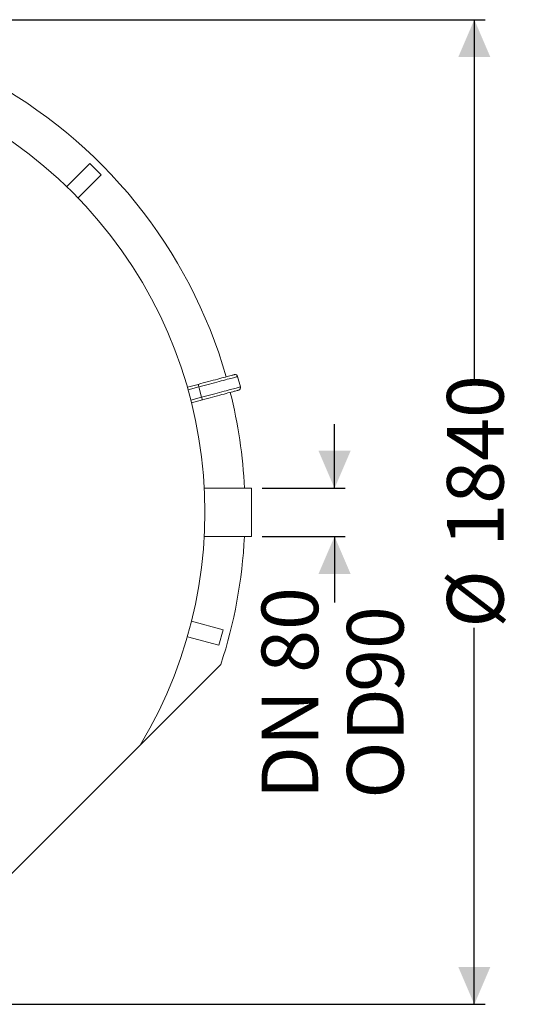
# Model space of a CAD drawing. Units: millimetres. Extents: x 165 to 5769, y 884 to 3793.
# Drawn here: x 4832 to 5769, y 1374 to 3214 of the extents above; entities that cross this region are included whole.
import ezdxf

# ---------------------------------------------------------------- set-up
doc = ezdxf.new("R2010")
doc.units = ezdxf.units.MM
doc.header["$LTSCALE"] = 20
doc.layers.add('MAßLINIE_MAßZEICHNUNGEN', color=7, linetype='Continuous')
doc.styles.add('SLDTEXTSTYLE0', font='TXT', dxfattribs={"width": 0.7})
doc.dimstyles.new('SLDDIMSTYLE0', dxfattribs={"dimtxt": 105.833333, "dimasz": 70, "dimexe": 0, "dimexo": 0.0625, "dimgap": 26.458333, "dimtad": 0, "dimdec": 0, "dimrnd": 1e-09, "dimzin": 12, "dimdsep": 46, "dimtxsty": 'SLDTEXTSTYLE0', "dimsah": 1, "dimcen": 0.09, "dimadec": 0, "dimazin": 3, "dimtfac": 1, "dimtdec": 0, "dimtofl": 0, "dimtmove": 0, "dimatfit": 3, "dimfxl": 0, "dimfrac": 2, "dimtolj": 1, "dimtzin": 12, "dimarcsym": 0})
doc.dimstyles.new('SLDDIMSTYLE1', dxfattribs={"dimtxt": 105.833333, "dimasz": 70, "dimexe": 0, "dimexo": 0.0625, "dimgap": 26.458333, "dimtad": 0, "dimdec": 0, "dimrnd": 1e-09, "dimzin": 12, "dimdsep": 46, "dimtxsty": 'SLDTEXTSTYLE0', "dimsah": 1, "dimcen": 0.09, "dimadec": 0, "dimazin": 3, "dimtfac": 1, "dimtdec": 0, "dimtmove": 0, "dimatfit": 0, "dimfxl": 0, "dimfrac": 2, "dimtolj": 1, "dimtzin": 12, "dimarcsym": 0})

# ---------------------------------------------------------------- blocks, each defined once
blk = doc.blocks.new('_D')
at = {"layer": 'MAßLINIE_MAßZEICHNUNGEN', "color": 7}
for p, q in [((4353.1, 3213.6), (5701.4, 3213.6)), ((5681.4, 3213.6), (5681.4, 2532)), ((5681.4, 1373.6), (5681.4, 2077.3)), ((4353.1, 1373.6), (5701.4, 1373.6))]:
    blk.add_line(p, q, dxfattribs=at)
for points in [[(5681.4, 3213.6), (5651.4, 3143.6), (5711.4, 3143.6)], [(5681.4, 1373.6), (5711.4, 1443.6), (5651.4, 1443.6)]]:
    blk.add_solid(points, dxfattribs=at)
at = {"layer": 'MAßLINIE_MAßZEICHNUNGEN', "color": 7, "char_height": 105.83, "attachment_point": 1, "rotation": 90, "style": 'SLDTEXTSTYLE0'}
for s, insert in [('1840', (5630.3, 2228.8)), ('%%c', (5630.3, 2077.3))]:
    blk.add_mtext(s, dxfattribs=dict(at, insert=insert))
blk = doc.blocks.new('_D_1')
at = {"layer": 'MAßLINIE_MAßZEICHNUNGEN', "color": 7}
for p, q in [((5420.3, 2337.9), (5420.3, 2457.9)), ((5285.2, 2337.9), (5440.3, 2337.9)), ((5285.2, 2247.9), (5440.3, 2247.9)), ((5420.3, 2247.9), (5420.3, 2124.7))]:
    blk.add_line(p, q, dxfattribs=at)
for points in [[(5420.3, 2337.9), (5450.3, 2407.9), (5390.3, 2407.9)], [(5420.3, 2247.9), (5390.3, 2177.9), (5450.3, 2177.9)]]:
    blk.add_solid(points, dxfattribs=at)
at = {"layer": 'MAßLINIE_MAßZEICHNUNGEN', "color": 7, "char_height": 105.83, "attachment_point": 1, "rotation": 90, "style": 'SLDTEXTSTYLE0'}
for s, insert in [('DN 80', (5283.9, 1756.9)), ('90', (5443.4, 1957.4)), ('OD', (5443.4, 1757.8))]:
    blk.add_mtext(s, dxfattribs=dict(at, insert=insert))

msp = doc.modelspace()

# ---------------------------------------------------------------- linework, layer by layer
at = {"color": 7, "linetype": 'Continuous', "lineweight": 18}
for p, q in [((4963.1, 2944.7), (4919.9, 2901.6)), ((4984.3, 2923.5), (4963.1, 2944.7)), ((4984.3, 2923.5), (4941.1, 2880.4)), ((5244.4, 2527.4), (5239.2, 2546.7)), ((5145.3, 2526.7), (5165.5, 2532.1)), ((5166.8, 2527.3), (5146.7, 2521.9)), ((5172, 2508), (5166.8, 2527.3)), ((5151.9, 2502.6), (5172, 2508)), ((5173.3, 2503.2), (5153.1, 2497.8)), ((5265.2, 2337.9), (5177, 2337.9)), ((5176.9, 2247.9), (5265.2, 2247.9)), ((5212, 2073.6), (5153.1, 2089.4)), ((5204.2, 2044.6), (5212, 2073.6)), ((5204.2, 2044.6), (5145.3, 2060.4)), ((5207.9, 2008.7), (5057.2, 1858)), ((5057.2, 1858), (4768.7, 1569.5))]:
    msp.add_line(p, q, dxfattribs=at)
at = {"color": 7, "linetype": 'Continuous', "lineweight": 18, "flags": 128}
for points in [[(5165.5, 2532.1), (5170.3, 2533.4), (5175.1, 2534.7), (5179.9, 2536), (5184.6, 2537.2), (5189.1, 2538.5), (5193.6, 2539.7), (5197.9, 2540.8), (5202.1, 2541.9), (5206, 2543), (5209.8, 2544), (5213.3, 2545), (5216.6, 2545.8), (5219.6, 2546.6), (5222.4, 2547.4), (5224.9, 2548), (5227, 2548.6), (5228.9, 2549.1), (5230.4, 2549.5), (5231.6, 2549.8), (5232.4, 2550.1), (5233, 2550.2), (5233.1, 2550.3)], [(5239.2, 2546.7), (5239.1, 2546.7), (5238.6, 2546.6), (5237.8, 2546.3), (5236.7, 2546), (5235.2, 2545.6), (5233.4, 2545.2), (5231.3, 2544.6), (5228.8, 2543.9), (5226.1, 2543.2), (5223.2, 2542.4), (5219.9, 2541.5), (5216.4, 2540.6), (5212.7, 2539.6), (5208.7, 2538.5), (5204.6, 2537.4), (5200.2, 2536.3), (5195.8, 2535.1), (5191.2, 2533.8), (5186.4, 2532.6), (5181.6, 2531.3), (5176.7, 2530), (5171.8, 2528.6), (5166.8, 2527.3)], [(5165.5, 2532.1), (5165.5, 2532), (5165.6, 2531.8), (5165.7, 2531.3), (5165.9, 2530.7), (5166.1, 2530), (5166.3, 2529.2), (5166.5, 2528.3), (5166.8, 2527.3)], [(5172, 2508), (5176.9, 2509.3), (5181.9, 2510.6), (5186.8, 2512), (5191.6, 2513.3), (5196.3, 2514.5), (5200.9, 2515.8), (5205.4, 2517), (5209.7, 2518.1), (5213.9, 2519.2), (5217.8, 2520.3), (5221.6, 2521.3), (5225.1, 2522.2), (5228.3, 2523.1), (5231.3, 2523.9), (5234, 2524.6), (5236.4, 2525.3), (5238.6, 2525.8), (5240.4, 2526.3), (5241.8, 2526.7), (5243, 2527), (5243.8, 2527.2), (5244.3, 2527.4), (5244.4, 2527.4)], [(5240.9, 2521.3), (5240.7, 2521.2), (5240.2, 2521.1), (5239.3, 2520.9), (5238.2, 2520.5), (5236.6, 2520.1), (5234.8, 2519.6), (5232.6, 2519.1), (5230.2, 2518.4), (5227.4, 2517.7), (5224.4, 2516.9), (5221.1, 2516), (5217.6, 2515), (5213.8, 2514), (5209.8, 2513), (5205.7, 2511.8), (5201.4, 2510.7), (5196.9, 2509.5), (5192.3, 2508.3), (5187.6, 2507), (5182.9, 2505.7), (5178.1, 2504.5), (5173.3, 2503.2)], [(5172, 2508), (5172.2, 2507.1), (5172.5, 2506.1), (5172.7, 2505.3), (5172.9, 2504.6), (5173.1, 2504), (5173.2, 2503.5), (5173.2, 2503.3), (5173.3, 2503.2)], [(5265.2, 2337.9), (5265.2, 2337.7), (5265.2, 2337.2), (5265.2, 2336.3), (5265.2, 2335.1), (5265.2, 2333.5), (5265.2, 2331.7), (5265.2, 2329.5), (5265.2, 2327.1), (5265.2, 2324.3), (5265.2, 2321.4), (5265.2, 2318.2), (5265.2, 2314.8), (5265.2, 2311.2), (5265.2, 2307.5), (5265.2, 2303.7), (5265.2, 2299.8), (5265.2, 2295.9), (5265.2, 2291.9), (5265.2, 2287.9), (5265.2, 2284), (5265.2, 2280.1), (5265.2, 2276.3), (5265.2, 2272.7), (5265.2, 2269.2), (5265.2, 2265.9), (5265.2, 2262.9), (5265.2, 2260), (5265.2, 2257.4), (5265.2, 2255.1), (5265.2, 2253.1), (5265.2, 2251.4), (5265.2, 2250), (5265.2, 2249), (5265.2, 2248.3), (5265.2, 2247.9), (5265.2, 2247.9)]]:
    msp.add_lwpolyline(points, dxfattribs=at)
at = {"color": 7, "linetype": 'Continuous', "lineweight": 18}
for centre, radius, start, end in [((4333.1, 2293.6), 920, 15.9342, 108.0376), ((4333.1, 2293.6), 845, 328.9719, 121.0281), ((5234.4, 2545.4), 5, 15, 105), ((5239.6, 2526.1), 5, 285, 15), ((4333.1, 2293.6), 920, 2.7595, 14.0658), ((4333.1, 2293.6), 920, 341.9624, 357.1523)]:
    msp.add_arc(centre, radius, start, end, dxfattribs=at)

# ---------------------------------------------------------------- dimensions: what is measured, and where the dimension line sits
at = {"layer": 'MAßLINIE_MAßZEICHNUNGEN', "color": 7}
for base, p1, p2, text, dimstyle, picture, middle in [((5681.4, 3213.6), (4333.1, 1373.6), (4333.1, 3213.6), '%%c<>', 'SLDDIMSTYLE0', '_D', (5681.4, 2304.7)), ((5420.3, 2247.9), (5265.2, 2337.9), (5265.2, 2247.9), 'DN 80\\POD <>', 'SLDDIMSTYLE1', '_D_1', (5420.3, 1940.8))]:
    dim = msp.add_linear_dim(base=base, p1=p1, p2=p2, angle=90, text=text, dimstyle=dimstyle, dxfattribs=at)
    dim.commit()
    dim.dimension.update_dxf_attribs({"geometry": picture, "text_midpoint": middle, "dimtype": 160})

doc.saveas('drawing.dxf')
